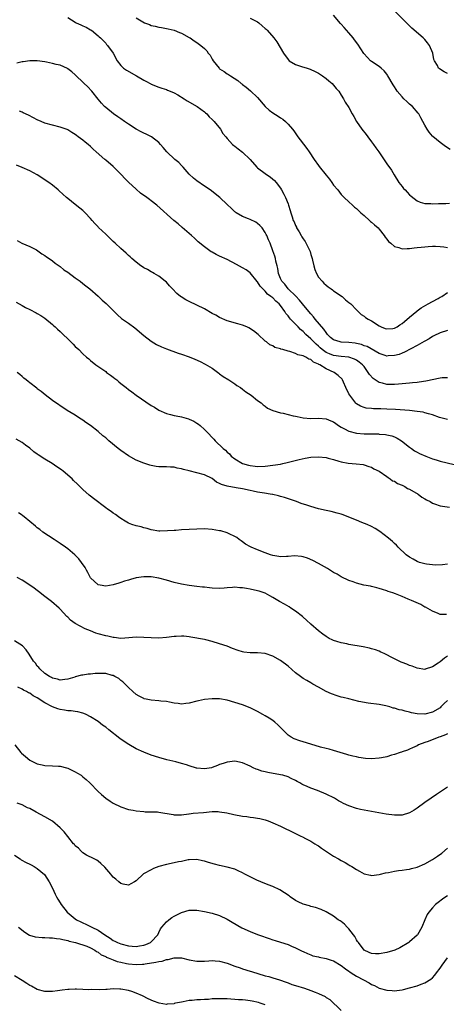
# Model space of a CAD drawing. Units: inches. Extents: x 2619000 to 2622000, y 1536000 to 1539000.
# Drawn here: x 2619828 to 2619941, y 1537715 to 1537974 of the extents above; entities that cross this region are included whole.
import ezdxf

# ---------------------------------------------------------------- set-up
doc = ezdxf.new("R2010")
doc.units = ezdxf.units.IN
doc.header["$MEASUREMENT"] = 0
doc.layers.add('LD26191536_10ft', color=133, linetype='Continuous')

msp = doc.modelspace()

# ---------------------------------------------------------------- linework, layer by layer
at = {"layer": 'LD26191536_10ft'}
for points, elevation in [([(2619941, 1537959.61), (2619940.09, 1537960.09), (2619938.84, 1537960.84), (2619938.63, 1537961), (2619938.3, 1537961.7), (2619937.51, 1537963), (2619937.35, 1537963.35), (2619937.1, 1537965), (2619936.26, 1537967), (2619935.73, 1537967.73), (2619935, 1537968.61), (2619934.6, 1537969), (2619931.58, 1537971.58), (2619931, 1537972.21), (2619930.22, 1537973), (2619927, 1537976.13)], 8860), ([(2619841, 1537974.35), (2619843, 1537973.12), (2619843.24, 1537973), (2619844.48, 1537972.48), (2619845, 1537972.18), (2619845.83, 1537971.83), (2619847, 1537971.16), (2619847.24, 1537971), (2619849, 1537969.56), (2619849.27, 1537969.27), (2619849.63, 1537969), (2619851, 1537967.59), (2619851.26, 1537967.26), (2619851.52, 1537967), (2619852.99, 1537964.99), (2619854.01, 1537963), (2619855, 1537961.75), (2619855.71, 1537961), (2619856.49, 1537960.49), (2619859.09, 1537959), (2619861, 1537957.85), (2619861.6, 1537957.6), (2619862.89, 1537956.89), (2619863, 1537956.81), (2619865, 1537956.03), (2619865.76, 1537955.76), (2619867, 1537955.43), (2619867.29, 1537955.29), (2619867.95, 1537955), (2619869, 1537954.58), (2619869.98, 1537954.02), (2619871.67, 1537953), (2619872.49, 1537952.49), (2619875.12, 1537951), (2619877, 1537949.57), (2619877.31, 1537949.31), (2619877.64, 1537949), (2619878.28, 1537948.28), (2619879, 1537947.57), (2619879.26, 1537947.26), (2619879.52, 1537947), (2619881.19, 1537945), (2619881.87, 1537943.87), (2619882.62, 1537943), (2619883, 1537942.53), (2619884.4, 1537941), (2619884.73, 1537940.73), (2619885, 1537940.55), (2619885.83, 1537939.83), (2619887, 1537938.98), (2619889, 1537937.04), (2619890.8, 1537935), (2619891, 1537934.82), (2619893, 1537933.32), (2619894.39, 1537932.39), (2619895.47, 1537931.47), (2619895.88, 1537931), (2619897, 1537929.47), (2619897.3, 1537929), (2619897.89, 1537927.89), (2619898.33, 1537927), (2619899, 1537925.31), (2619899.12, 1537925), (2619899.57, 1537923.57), (2619899.73, 1537923), (2619900.05, 1537921.95), (2619900.39, 1537921), (2619900.6, 1537920.6), (2619901, 1537919.61), (2619901.19, 1537919.19), (2619901.26, 1537919), (2619901.94, 1537917.94), (2619902.42, 1537917), (2619902.66, 1537916.66), (2619903, 1537916.1), (2619903.47, 1537915.47), (2619904.36, 1537913.64), (2619904.71, 1537913), (2619904.78, 1537912.78), (2619905, 1537912.01), (2619905.33, 1537911), (2619905.43, 1537910.57), (2619905.76, 1537909), (2619906.03, 1537908.03), (2619906.45, 1537907), (2619907, 1537906.06), (2619907.94, 1537905), (2619908.45, 1537904.45), (2619909, 1537903.95), (2619909.55, 1537903.55), (2619910.35, 1537903), (2619910.7, 1537902.7), (2619911, 1537902.49), (2619913.22, 1537901), (2619914.13, 1537900.13), (2619915, 1537899.43), (2619915.49, 1537899), (2619917, 1537897.46), (2619918.26, 1537896.26), (2619919, 1537895.79), (2619919.41, 1537895.41), (2619920.05, 1537895), (2619921, 1537894.54), (2619923, 1537893.25), (2619923.47, 1537893), (2619924.57, 1537892.57), (2619925, 1537892.42), (2619926.55, 1537892.55), (2619927, 1537892.61), (2619927.71, 1537893), (2619928.46, 1537893.54), (2619929, 1537893.82), (2619929.63, 1537894.37), (2619931, 1537895.52), (2619932.86, 1537897.14), (2619933, 1537897.22), (2619934.03, 1537897.97), (2619935.3, 1537898.7), (2619935.88, 1537899), (2619937, 1537899.66), (2619938.47, 1537900.47), (2619939, 1537900.75), (2619939.51, 1537901), (2619941, 1537901.98)], 8820), ([(2619859, 1537974.28), (2619860.76, 1537973.24), (2619861.23, 1537973), (2619862.5, 1537972.5), (2619863, 1537972.26), (2619864.06, 1537972.06), (2619865, 1537971.8), (2619865.73, 1537971.73), (2619867, 1537971.49), (2619867.43, 1537971.43), (2619869.04, 1537971.04), (2619870.46, 1537970.46), (2619871, 1537970.21), (2619873, 1537969.14), (2619873.23, 1537969), (2619874.27, 1537968.27), (2619875, 1537967.79), (2619876.08, 1537967), (2619877, 1537966.19), (2619877.59, 1537965.59), (2619878.01, 1537965), (2619878.46, 1537964.46), (2619879, 1537963.42), (2619879.27, 1537963), (2619880.85, 1537961), (2619881, 1537960.87), (2619882.17, 1537960.17), (2619883, 1537959.58), (2619883.37, 1537959.37), (2619883.89, 1537959), (2619885.8, 1537957.8), (2619886.69, 1537957), (2619886.88, 1537956.88), (2619887, 1537956.76), (2619888.02, 1537956.02), (2619889.1, 1537955.1), (2619891, 1537953.33), (2619892.95, 1537951), (2619894.03, 1537950.03), (2619895, 1537949.29), (2619896.39, 1537948.39), (2619897, 1537947.96), (2619897.59, 1537947.59), (2619898.32, 1537947), (2619899, 1537946.32), (2619900.18, 1537945), (2619900.54, 1537944.54), (2619901.62, 1537943), (2619902.22, 1537942.22), (2619903.93, 1537939.93), (2619904.52, 1537939), (2619905.86, 1537937), (2619907, 1537935.45), (2619907.21, 1537935.21), (2619909, 1537932.93), (2619909.88, 1537931.88), (2619910.52, 1537931), (2619911, 1537930.29), (2619912.08, 1537929), (2619913, 1537927.82), (2619913.76, 1537927), (2619915, 1537925.88), (2619915.93, 1537925), (2619916.5, 1537924.5), (2619917, 1537924.11), (2619917.56, 1537923.56), (2619918.15, 1537923), (2619919, 1537922.25), (2619920.47, 1537921), (2619920.74, 1537920.74), (2619921, 1537920.55), (2619921.79, 1537919.79), (2619922.71, 1537919), (2619923, 1537918.67), (2619924.33, 1537917), (2619924.57, 1537916.57), (2619925, 1537916.06), (2619925.44, 1537915.44), (2619926.03, 1537915), (2619927, 1537914.14), (2619928.13, 1537913.87), (2619929, 1537913.53), (2619930.38, 1537913.62), (2619931, 1537913.59), (2619932.23, 1537913.77), (2619933, 1537913.83), (2619934.03, 1537913.97), (2619935, 1537914.04), (2619935.88, 1537914.12), (2619937, 1537914.19), (2619937.82, 1537914.18), (2619939, 1537914.13), (2619939.99, 1537914.01), (2619941, 1537913.82)], 8830), ([(2619889, 1537974.21), (2619891, 1537973.21), (2619891.28, 1537973), (2619892.21, 1537972.21), (2619893, 1537971.52), (2619893.26, 1537971.26), (2619893.5, 1537971), (2619895.24, 1537969), (2619896.01, 1537968.01), (2619897.8, 1537965), (2619899, 1537963.3), (2619899.32, 1537963), (2619901, 1537962), (2619902.53, 1537961.47), (2619904, 1537961), (2619904.78, 1537960.78), (2619906.17, 1537960.17), (2619907, 1537959.73), (2619908.1, 1537959), (2619909, 1537958.32), (2619909.71, 1537957.71), (2619910.6, 1537957), (2619911, 1537956.56), (2619911.7, 1537955.7), (2619912.34, 1537955), (2619913, 1537953.96), (2619913.56, 1537953), (2619914.06, 1537952.06), (2619915, 1537950.65), (2619915.92, 1537949), (2619916.3, 1537948.29), (2619917.01, 1537947), (2619918.38, 1537945), (2619919.57, 1537943.56), (2619919.98, 1537943), (2619921, 1537941.7), (2619921.5, 1537941), (2619922.11, 1537940.11), (2619922.89, 1537939), (2619925, 1537935.9), (2619926.22, 1537934.22), (2619926.95, 1537933), (2619928.2, 1537931), (2619929, 1537929.93), (2619929.42, 1537929.42), (2619929.8, 1537929), (2619930.39, 1537928.39), (2619931, 1537927.7), (2619931.38, 1537927.38), (2619933, 1537926.12), (2619933.77, 1537925.77), (2619935, 1537925.47), (2619936.57, 1537925.43), (2619937, 1537925.37), (2619938.59, 1537925.41), (2619939, 1537925.4), (2619940.57, 1537925.43), (2619941.48, 1537925.48)], 8840), ([(2619941.66, 1537939.66), (2619940.46, 1537940.46), (2619939, 1537941.5), (2619937.09, 1537943.09), (2619937, 1537943.17), (2619936.17, 1537944.17), (2619935.6, 1537945), (2619935, 1537946.01), (2619933.98, 1537947.98), (2619933.42, 1537949), (2619933.24, 1537949.24), (2619931.74, 1537951), (2619931, 1537951.58), (2619930.24, 1537952.24), (2619929.51, 1537953), (2619929, 1537953.48), (2619927.75, 1537955), (2619927.42, 1537955.42), (2619927, 1537956.15), (2619926.64, 1537956.64), (2619925.29, 1537959), (2619925.2, 1537959.2), (2619925, 1537959.5), (2619924.31, 1537960.31), (2619923.55, 1537961), (2619923, 1537961.47), (2619921, 1537962.76), (2619920.73, 1537963), (2619919.87, 1537963.87), (2619918.93, 1537964.93), (2619918.16, 1537966.16), (2619917.36, 1537967.37), (2619916.5, 1537968.5), (2619916.14, 1537969), (2619915, 1537970.35), (2619913.74, 1537971.74), (2619913, 1537972.62), (2619912.8, 1537972.8), (2619911, 1537974.96)], 8850), ([(2619941, 1537892.01), (2619939, 1537891.45), (2619937.38, 1537890.62), (2619937, 1537890.46), (2619936.15, 1537889.85), (2619935, 1537889.25), (2619934.86, 1537889.14), (2619933, 1537888.05), (2619929.69, 1537886.31), (2619929, 1537886.05), (2619928.25, 1537885.75), (2619927, 1537885.41), (2619925.33, 1537885.33), (2619925, 1537885.3), (2619924.58, 1537885.42), (2619923, 1537885.97), (2619919.79, 1537887.79), (2619919, 1537888.03), (2619918.31, 1537888.31), (2619917, 1537888.6), (2619916.66, 1537888.66), (2619915, 1537888.84), (2619912.95, 1537888.95), (2619912.71, 1537889), (2619911, 1537889.56), (2619910.21, 1537890.21), (2619909.39, 1537891), (2619909.22, 1537891.22), (2619909, 1537891.46), (2619908.38, 1537892.38), (2619906.15, 1537895), (2619905.66, 1537895.66), (2619905, 1537896.37), (2619904.45, 1537897), (2619902.81, 1537899), (2619902.03, 1537900.03), (2619901.03, 1537901.03), (2619899, 1537903), (2619898.19, 1537904.19), (2619897.36, 1537905), (2619897, 1537905.74), (2619896.5, 1537907), (2619896.32, 1537908.32), (2619896.11, 1537909), (2619895.76, 1537910.24), (2619895.67, 1537911), (2619895.55, 1537911.55), (2619895, 1537912.94), (2619894.26, 1537915), (2619893.86, 1537915.86), (2619893.42, 1537917), (2619893.27, 1537917.27), (2619893, 1537917.83), (2619892.17, 1537919), (2619891.61, 1537919.61), (2619891, 1537920.21), (2619890.49, 1537920.49), (2619889, 1537921.22), (2619888.62, 1537921.38), (2619887, 1537922.01), (2619885.35, 1537923), (2619885.14, 1537923.14), (2619885, 1537923.25), (2619884.09, 1537924.09), (2619883, 1537925.19), (2619881.05, 1537927.05), (2619878.46, 1537929), (2619877, 1537929.98), (2619875, 1537931.39), (2619874.13, 1537932.13), (2619873, 1537933.15), (2619871.36, 1537935), (2619871.21, 1537935.21), (2619871, 1537935.4), (2619870.22, 1537936.22), (2619869.24, 1537937), (2619867.08, 1537939), (2619866.15, 1537940.15), (2619865.44, 1537941), (2619865, 1537941.47), (2619863.05, 1537943), (2619861.69, 1537943.69), (2619861, 1537943.95), (2619860.33, 1537944.33), (2619859, 1537945.01), (2619857, 1537946.27), (2619855.92, 1537947), (2619855, 1537947.71), (2619854.24, 1537948.24), (2619853.06, 1537949), (2619851, 1537950.68), (2619850.65, 1537951), (2619849.87, 1537951.87), (2619849, 1537952.89), (2619847.32, 1537955), (2619846.21, 1537956.21), (2619845.35, 1537957), (2619845, 1537957.39), (2619843.26, 1537959), (2619843, 1537959.27), (2619842.05, 1537960.05), (2619841, 1537960.89), (2619840.93, 1537960.93), (2619839, 1537961.79), (2619837.97, 1537962.03), (2619837, 1537962.3), (2619835.43, 1537962.58), (2619835, 1537962.67), (2619833, 1537962.94), (2619831, 1537962.97), (2619829.27, 1537962.73), (2619829, 1537962.72), (2619827.61, 1537962.39)], 8810), ([(2619941, 1537879.61), (2619939.54, 1537879.54), (2619939, 1537879.48), (2619935.3, 1537878.7), (2619934.64, 1537878.64), (2619933, 1537878.38), (2619931.79, 1537878.21), (2619931, 1537878.16), (2619929.96, 1537878.04), (2619929, 1537877.99), (2619928.11, 1537877.89), (2619927, 1537877.84), (2619925.85, 1537877.85), (2619925, 1537877.84), (2619923.87, 1537878.13), (2619923, 1537878.31), (2619921.95, 1537879), (2619921.4, 1537879.4), (2619920.43, 1537880.43), (2619920.08, 1537881), (2619919, 1537882.51), (2619918.6, 1537883), (2619917.72, 1537883.72), (2619917, 1537884.21), (2619916.49, 1537884.49), (2619914.99, 1537884.99), (2619913, 1537885.18), (2619911, 1537885.45), (2619909.87, 1537885.87), (2619909, 1537886.26), (2619907.95, 1537887), (2619907.44, 1537887.44), (2619907, 1537887.86), (2619906.39, 1537888.39), (2619905.76, 1537889), (2619905, 1537889.83), (2619903.71, 1537891), (2619903, 1537891.72), (2619902.31, 1537892.31), (2619901.63, 1537893), (2619901.31, 1537893.31), (2619899.67, 1537895), (2619899.35, 1537895.35), (2619899, 1537895.85), (2619898.46, 1537896.46), (2619898.14, 1537897), (2619897, 1537898.57), (2619896.63, 1537899), (2619895.75, 1537899.75), (2619895, 1537900.6), (2619894.75, 1537900.75), (2619894.51, 1537901), (2619893.62, 1537901.62), (2619893, 1537902.41), (2619892.33, 1537903), (2619891.65, 1537903.65), (2619891, 1537904.81), (2619890.9, 1537904.9), (2619889, 1537907.2), (2619887.94, 1537907.94), (2619887, 1537908.55), (2619885.42, 1537909.42), (2619883, 1537910.66), (2619881, 1537911.62), (2619880.04, 1537912.04), (2619879, 1537912.65), (2619878.76, 1537912.76), (2619878.41, 1537913), (2619877, 1537914.02), (2619875.38, 1537915.38), (2619874.34, 1537916.34), (2619873.61, 1537917), (2619871.13, 1537919.13), (2619870.08, 1537920.08), (2619868.95, 1537921), (2619864.48, 1537925), (2619863, 1537926.16), (2619862.5, 1537926.5), (2619861.87, 1537927), (2619860.18, 1537928.18), (2619859, 1537929.17), (2619857, 1537931.04), (2619856.02, 1537932.02), (2619855.13, 1537933), (2619853, 1537935.16), (2619851, 1537936.84), (2619850.79, 1537937), (2619848.54, 1537939), (2619847.74, 1537939.74), (2619847, 1537940.46), (2619846.38, 1537941), (2619845.59, 1537941.59), (2619845, 1537942.08), (2619843.8, 1537943), (2619843.32, 1537943.32), (2619843, 1537943.59), (2619842.13, 1537944.13), (2619841, 1537944.82), (2619840.88, 1537944.88), (2619839, 1537945.53), (2619837, 1537946.01), (2619835, 1537946.6), (2619833.99, 1537947), (2619833, 1537947.43), (2619831.96, 1537947.96), (2619830.65, 1537948.65), (2619829.28, 1537949.28), (2619829, 1537949.43), (2619828.28, 1537949.72)], 8800), ([(2619941, 1537868.61), (2619938.88, 1537869.12), (2619937, 1537869.82), (2619935.94, 1537870.06), (2619935, 1537870.4), (2619934.55, 1537870.55), (2619933, 1537870.74), (2619930.96, 1537870.96), (2619927.24, 1537871.24), (2619925, 1537871.36), (2619923.41, 1537871.41), (2619923, 1537871.44), (2619921.45, 1537871.45), (2619921, 1537871.51), (2619919.59, 1537871.59), (2619919, 1537871.74), (2619918.07, 1537872.07), (2619917, 1537872.74), (2619916.87, 1537872.87), (2619915.22, 1537875), (2619915, 1537875.39), (2619914.23, 1537877), (2619913.61, 1537878.39), (2619913.36, 1537879), (2619913.22, 1537879.22), (2619912.21, 1537880.21), (2619911.14, 1537881), (2619909, 1537881.97), (2619907.34, 1537883), (2619907.11, 1537883.11), (2619907, 1537883.19), (2619905.69, 1537883.69), (2619905, 1537884.36), (2619904.46, 1537884.46), (2619903.72, 1537885), (2619903, 1537885.35), (2619901.59, 1537885.59), (2619901, 1537885.93), (2619899.51, 1537886.49), (2619899, 1537886.55), (2619897.59, 1537887), (2619897.12, 1537887.12), (2619897, 1537887.23), (2619895.55, 1537887.55), (2619895, 1537887.97), (2619894.24, 1537888.24), (2619893.31, 1537889), (2619893, 1537889.21), (2619891.14, 1537891), (2619889.94, 1537891.94), (2619888.72, 1537892.72), (2619888.12, 1537893), (2619887, 1537893.45), (2619885.78, 1537893.78), (2619883, 1537894.59), (2619881, 1537895.43), (2619880.02, 1537896.02), (2619879, 1537896.52), (2619877, 1537897.73), (2619875, 1537898.73), (2619873, 1537899.62), (2619872.07, 1537900.07), (2619870.84, 1537900.84), (2619870.66, 1537901), (2619869.72, 1537901.73), (2619868.56, 1537903), (2619867.8, 1537903.8), (2619867, 1537904.72), (2619866.69, 1537905), (2619865, 1537906.3), (2619863.77, 1537907), (2619863.29, 1537907.29), (2619863, 1537907.44), (2619862.04, 1537908.04), (2619861, 1537908.55), (2619860.73, 1537908.73), (2619860.29, 1537909), (2619859, 1537910.03), (2619857.85, 1537911), (2619857.42, 1537911.42), (2619857, 1537911.75), (2619856.37, 1537912.37), (2619855, 1537913.57), (2619853.52, 1537915), (2619853, 1537915.47), (2619851, 1537917.35), (2619849.15, 1537919.15), (2619849, 1537919.31), (2619848.15, 1537920.15), (2619847.46, 1537921), (2619847, 1537921.52), (2619845.59, 1537923), (2619845, 1537923.57), (2619844.18, 1537924.18), (2619843, 1537925.16), (2619841, 1537926.72), (2619840.66, 1537927), (2619838.77, 1537928.77), (2619838.52, 1537929), (2619837, 1537930.23), (2619836, 1537931), (2619833, 1537933.01), (2619831, 1537934), (2619829, 1537934.87), (2619827.53, 1537935.53)], 8790), ([(2619827.73, 1537915.73), (2619828.95, 1537915), (2619831, 1537914.14), (2619832.77, 1537913.23), (2619833.15, 1537913), (2619834.21, 1537912.21), (2619835, 1537911.76), (2619835.43, 1537911.43), (2619836.17, 1537911), (2619837, 1537910.38), (2619837.74, 1537909.74), (2619839, 1537908.88), (2619840.01, 1537908.01), (2619841, 1537907.38), (2619843, 1537905.89), (2619844.27, 1537905), (2619845, 1537904.41), (2619845.81, 1537903.81), (2619846.87, 1537903), (2619849, 1537901.09), (2619850.04, 1537900.04), (2619851.11, 1537899.11), (2619853.23, 1537897), (2619854.13, 1537896.13), (2619855.17, 1537895.17), (2619855.39, 1537895), (2619857, 1537893.92), (2619858.69, 1537892.69), (2619861, 1537890.74), (2619863, 1537889.23), (2619864.38, 1537888.38), (2619865.72, 1537887.72), (2619867, 1537887.16), (2619870.09, 1537886.09), (2619871, 1537885.81), (2619873, 1537885.08), (2619874.47, 1537884.47), (2619875.87, 1537883.87), (2619877.17, 1537883.17), (2619879, 1537882.07), (2619880.79, 1537880.79), (2619881, 1537880.66), (2619881.93, 1537879.93), (2619883.41, 1537879), (2619885, 1537877.96), (2619885.56, 1537877.56), (2619886.52, 1537877), (2619887, 1537876.63), (2619887.87, 1537875.87), (2619889.25, 1537875), (2619891, 1537873.6), (2619891.96, 1537873), (2619892.47, 1537872.47), (2619893, 1537872.15), (2619893.63, 1537871.63), (2619894.99, 1537870.99), (2619897, 1537870.36), (2619897.75, 1537870.25), (2619900.39, 1537869.61), (2619901, 1537869.48), (2619901.42, 1537869.42), (2619903, 1537869.01), (2619905, 1537868.89), (2619907, 1537868.95), (2619909, 1537868.81), (2619910.27, 1537868.27), (2619911, 1537868), (2619911.54, 1537867.54), (2619912.28, 1537867), (2619913, 1537866.57), (2619913.82, 1537866.18), (2619915, 1537865.53), (2619917, 1537865.02), (2619919, 1537864.85), (2619922.8, 1537864.8), (2619923, 1537864.76), (2619924.67, 1537864.67), (2619925, 1537864.57), (2619926.32, 1537864.32), (2619927, 1537864.01), (2619927.71, 1537863.71), (2619928.88, 1537863), (2619931, 1537861.31), (2619931.45, 1537861), (2619932.32, 1537860.32), (2619933, 1537859.98), (2619933.62, 1537859.62), (2619935.26, 1537859), (2619937, 1537858.3), (2619938.02, 1537857.98), (2619939, 1537857.64), (2619942.73, 1537856.73)], 8780), ([(2619827.44, 1537899.44), (2619829, 1537898.56), (2619829.9, 1537898.1), (2619831, 1537897.58), (2619832.71, 1537896.71), (2619833, 1537896.53), (2619833.94, 1537895.94), (2619835, 1537895.24), (2619837, 1537893.63), (2619837.31, 1537893.31), (2619837.67, 1537893), (2619838.36, 1537892.36), (2619839, 1537891.77), (2619839.37, 1537891.38), (2619839.81, 1537891), (2619841, 1537889.81), (2619842.44, 1537888.44), (2619843, 1537887.85), (2619843.9, 1537887), (2619845, 1537885.92), (2619845.99, 1537885), (2619846.53, 1537884.53), (2619847, 1537884.1), (2619848.38, 1537883), (2619851, 1537881.21), (2619851.25, 1537881), (2619852.23, 1537880.23), (2619853, 1537879.75), (2619853.4, 1537879.4), (2619853.9, 1537879), (2619854.49, 1537878.49), (2619855, 1537878.11), (2619856.42, 1537877), (2619857, 1537876.52), (2619857.89, 1537875.89), (2619859, 1537875.05), (2619863, 1537872.3), (2619863.81, 1537871.81), (2619865, 1537871.05), (2619867, 1537870.19), (2619868.07, 1537869.93), (2619869, 1537869.67), (2619869.55, 1537869.55), (2619871, 1537869.28), (2619872.79, 1537868.79), (2619873, 1537868.72), (2619874.17, 1537868.17), (2619875, 1537867.68), (2619875.41, 1537867.41), (2619875.89, 1537867), (2619877, 1537865.98), (2619877.95, 1537865), (2619879, 1537863.85), (2619879.43, 1537863.43), (2619879.83, 1537863), (2619881.93, 1537861), (2619882.54, 1537860.54), (2619883, 1537860.02), (2619883.57, 1537859.57), (2619884.07, 1537859), (2619885, 1537858.24), (2619886.99, 1537856.99), (2619888.57, 1537856.57), (2619889, 1537856.48), (2619890.32, 1537856.32), (2619891, 1537856.24), (2619893, 1537856.34), (2619895, 1537856.6), (2619897, 1537856.89), (2619897.59, 1537857), (2619898.74, 1537857.26), (2619901.9, 1537858.1), (2619903.55, 1537858.45), (2619905, 1537858.69), (2619907, 1537858.81), (2619909, 1537858.59), (2619909.58, 1537858.42), (2619911, 1537858.08), (2619912.33, 1537857.67), (2619913, 1537857.51), (2619914.85, 1537857.15), (2619916.96, 1537856.96), (2619918.74, 1537856.74), (2619919, 1537856.69), (2619920.26, 1537856.26), (2619921, 1537856.07), (2619921.62, 1537855.62), (2619923, 1537855.01), (2619925, 1537853.6), (2619925.32, 1537853.32), (2619925.9, 1537853), (2619926.5, 1537852.5), (2619927, 1537852.34), (2619927.81, 1537851.81), (2619929, 1537851.36), (2619929.24, 1537851.24), (2619929.75, 1537851), (2619930.48, 1537850.48), (2619931, 1537850.24), (2619933.22, 1537849), (2619934.19, 1537848.19), (2619935, 1537847.73), (2619935.45, 1537847.45), (2619936.37, 1537847), (2619937, 1537846.63), (2619937.56, 1537846.44), (2619939, 1537845.9), (2619941.5, 1537845.5)], 8770), ([(2619941, 1537830.56), (2619939.63, 1537830.37), (2619937.68, 1537830.32), (2619937, 1537830.38), (2619935.45, 1537830.55), (2619935, 1537830.63), (2619933.61, 1537831), (2619933, 1537831.22), (2619931.89, 1537831.89), (2619931, 1537832.37), (2619930.11, 1537833), (2619928.01, 1537835), (2619927.52, 1537835.52), (2619927, 1537835.98), (2619926.48, 1537836.48), (2619925.41, 1537837.41), (2619923.17, 1537839.17), (2619921.95, 1537839.95), (2619921, 1537840.46), (2619919.79, 1537841), (2619918.46, 1537841.54), (2619917, 1537842.1), (2619915, 1537842.94), (2619913.5, 1537843.5), (2619913, 1537843.67), (2619911.97, 1537843.97), (2619910.37, 1537844.37), (2619909, 1537844.62), (2619907, 1537845.09), (2619905, 1537845.7), (2619903.92, 1537846.08), (2619902.49, 1537846.49), (2619901.24, 1537847), (2619898.07, 1537848.07), (2619897, 1537848.37), (2619896.53, 1537848.53), (2619895, 1537848.86), (2619894.89, 1537848.89), (2619894.29, 1537849), (2619892.81, 1537849.19), (2619891, 1537849.51), (2619889.79, 1537849.79), (2619889, 1537849.95), (2619887, 1537850.39), (2619885.36, 1537850.64), (2619883, 1537851.03), (2619881.48, 1537851.48), (2619881, 1537851.77), (2619880.16, 1537852.16), (2619879, 1537853.05), (2619877, 1537854.04), (2619875, 1537854.61), (2619873, 1537855.11), (2619871.47, 1537855.47), (2619871, 1537855.64), (2619869.81, 1537855.81), (2619869, 1537856.04), (2619868.04, 1537856.04), (2619867, 1537856.13), (2619866.12, 1537856.12), (2619865, 1537856.18), (2619864.25, 1537856.25), (2619863, 1537856.5), (2619862.6, 1537856.6), (2619861, 1537857.13), (2619859, 1537857.94), (2619857, 1537859.03), (2619855, 1537860.43), (2619854.28, 1537861), (2619851.84, 1537863), (2619851, 1537863.75), (2619850.29, 1537864.29), (2619849, 1537865.44), (2619847, 1537867.03), (2619845.81, 1537867.81), (2619845, 1537868.45), (2619844.09, 1537869), (2619843, 1537869.72), (2619840.89, 1537871), (2619839.73, 1537871.73), (2619839, 1537872.23), (2619838.56, 1537872.56), (2619837.89, 1537873), (2619837, 1537873.63), (2619835.08, 1537875.08), (2619833.98, 1537875.98), (2619833, 1537876.69), (2619832.84, 1537876.84), (2619831, 1537878.26), (2619830.61, 1537878.61), (2619830.1, 1537879), (2619829.5, 1537879.5), (2619829, 1537879.88), (2619828.43, 1537880.43), (2619827.73, 1537881)], 8760), ([(2619940.69, 1537817.31), (2619939, 1537817.32), (2619938.47, 1537817.53), (2619937, 1537818.15), (2619935.19, 1537819.19), (2619935, 1537819.27), (2619933.91, 1537819.91), (2619931.51, 1537821), (2619930.63, 1537821.37), (2619929, 1537822.02), (2619927.25, 1537822.75), (2619926.54, 1537823), (2619925.36, 1537823.36), (2619925, 1537823.55), (2619923.88, 1537823.87), (2619923, 1537824.17), (2619922.36, 1537824.36), (2619921, 1537824.64), (2619920.73, 1537824.73), (2619918.95, 1537825.06), (2619917, 1537825.57), (2619916.14, 1537825.86), (2619915, 1537826.28), (2619913, 1537827.25), (2619911.9, 1537827.9), (2619911, 1537828.39), (2619909.37, 1537829.37), (2619907, 1537830.74), (2619905.53, 1537831.53), (2619904.13, 1537832.13), (2619903, 1537832.44), (2619902.55, 1537832.55), (2619900.7, 1537832.7), (2619899, 1537832.59), (2619898.6, 1537832.6), (2619897, 1537832.51), (2619896.58, 1537832.58), (2619895, 1537832.79), (2619894.34, 1537833), (2619893, 1537833.52), (2619891, 1537834.35), (2619889.27, 1537835), (2619889.09, 1537835.09), (2619887.84, 1537835.84), (2619887, 1537836.39), (2619886.66, 1537836.66), (2619886.11, 1537837), (2619885.52, 1537837.52), (2619885, 1537837.82), (2619883.46, 1537838.54), (2619883, 1537838.79), (2619881.28, 1537839.28), (2619881, 1537839.34), (2619879, 1537839.66), (2619877, 1537839.8), (2619875, 1537839.76), (2619873, 1537839.64), (2619871, 1537839.54), (2619869.44, 1537839.44), (2619869, 1537839.44), (2619867.29, 1537839.29), (2619865.26, 1537839.26), (2619865, 1537839.27), (2619863, 1537839.58), (2619861.89, 1537839.89), (2619861, 1537840.12), (2619860.33, 1537840.33), (2619859, 1537840.66), (2619857.89, 1537841), (2619857, 1537841.37), (2619856.1, 1537841.9), (2619855, 1537842.58), (2619854.39, 1537843), (2619853.61, 1537843.61), (2619853, 1537843.96), (2619852.42, 1537844.42), (2619851.51, 1537845), (2619851, 1537845.35), (2619847.79, 1537847.79), (2619847, 1537848.43), (2619846.68, 1537848.68), (2619845, 1537850.17), (2619844.21, 1537851), (2619843.58, 1537851.58), (2619842.57, 1537852.57), (2619842.18, 1537853), (2619839.79, 1537855), (2619839.33, 1537855.33), (2619838.14, 1537856.14), (2619836.92, 1537857), (2619835, 1537858.13), (2619833.27, 1537859.27), (2619833, 1537859.48), (2619832.08, 1537860.08), (2619831, 1537861.06), (2619829.87, 1537861.87), (2619829, 1537862.53), (2619827.42, 1537863.42)], 8750), ([(2619941, 1537806.31), (2619940.16, 1537805.84), (2619939, 1537804.87), (2619938.53, 1537804.53), (2619937, 1537803.49), (2619935.1, 1537802.9), (2619935, 1537802.85), (2619933, 1537803.2), (2619931.71, 1537803.71), (2619931, 1537803.91), (2619930.25, 1537804.25), (2619929, 1537804.68), (2619928.79, 1537804.79), (2619928.28, 1537805), (2619927, 1537805.61), (2619926.1, 1537806.1), (2619925, 1537806.66), (2619924.27, 1537807), (2619923.43, 1537807.43), (2619923, 1537807.62), (2619921.98, 1537807.98), (2619921, 1537808.27), (2619920.41, 1537808.41), (2619918.76, 1537808.76), (2619915, 1537809.45), (2619914.46, 1537809.54), (2619913, 1537809.83), (2619911.84, 1537810.16), (2619911, 1537810.42), (2619910.61, 1537810.61), (2619909.85, 1537811), (2619909, 1537811.52), (2619908.15, 1537812.15), (2619907.04, 1537813), (2619905, 1537814.75), (2619903.85, 1537815.85), (2619903, 1537816.57), (2619902.78, 1537816.78), (2619901, 1537818.2), (2619899.75, 1537819), (2619899.31, 1537819.31), (2619898.04, 1537820.04), (2619896.74, 1537820.74), (2619896.29, 1537821), (2619895, 1537821.81), (2619894.25, 1537822.25), (2619893, 1537822.92), (2619891.43, 1537823.43), (2619891, 1537823.55), (2619889, 1537823.97), (2619888.1, 1537824.1), (2619887, 1537824.34), (2619886.34, 1537824.34), (2619885, 1537824.45), (2619884.38, 1537824.38), (2619883, 1537824.29), (2619882.23, 1537824.23), (2619881, 1537824.17), (2619879, 1537824.24), (2619878.32, 1537824.32), (2619877, 1537824.45), (2619876.52, 1537824.52), (2619875, 1537824.68), (2619873, 1537824.94), (2619871, 1537825.25), (2619869, 1537825.72), (2619867, 1537826.32), (2619865, 1537826.87), (2619863, 1537827.2), (2619861, 1537827.22), (2619859, 1537826.91), (2619857.53, 1537826.47), (2619857, 1537826.34), (2619855.97, 1537826.03), (2619855, 1537825.71), (2619854.43, 1537825.57), (2619853, 1537825.08), (2619851, 1537824.73), (2619849.58, 1537825), (2619849, 1537825.14), (2619847, 1537826.98), (2619846.34, 1537828.34), (2619845.93, 1537829), (2619845.63, 1537829.63), (2619844.68, 1537831), (2619843.91, 1537831.91), (2619842.87, 1537833), (2619841, 1537834.58), (2619840.43, 1537835), (2619839, 1537836), (2619837.45, 1537837), (2619834.45, 1537839), (2619833.63, 1537839.63), (2619833, 1537840.14), (2619832.51, 1537840.51), (2619831, 1537841.8), (2619829.53, 1537843), (2619829.23, 1537843.23), (2619829, 1537843.43), (2619828.05, 1537844.05)], 8740), ([(2619941, 1537794.64), (2619940.13, 1537793.87), (2619939.25, 1537793), (2619939, 1537792.78), (2619937, 1537791.64), (2619935, 1537791.12), (2619933, 1537791.15), (2619931.46, 1537791.46), (2619931, 1537791.59), (2619929.83, 1537791.83), (2619929, 1537792.14), (2619928.22, 1537792.22), (2619927, 1537792.68), (2619926.7, 1537792.7), (2619925.77, 1537793), (2619924.72, 1537793.28), (2619923, 1537793.58), (2619920.07, 1537793.93), (2619917.59, 1537794.41), (2619915, 1537795.08), (2619913.49, 1537795.49), (2619913, 1537795.58), (2619911.91, 1537795.91), (2619910.41, 1537796.42), (2619909.07, 1537797.07), (2619907, 1537798.15), (2619905.52, 1537799), (2619905, 1537799.28), (2619903.93, 1537799.93), (2619903, 1537800.45), (2619902.27, 1537801), (2619901, 1537801.92), (2619899, 1537803.72), (2619897, 1537805.23), (2619895, 1537806.32), (2619893, 1537807.03), (2619891, 1537807.25), (2619889.23, 1537807.23), (2619889, 1537807.24), (2619887.39, 1537807.39), (2619887, 1537807.48), (2619885.83, 1537807.83), (2619884.39, 1537808.39), (2619882.94, 1537808.94), (2619881, 1537809.58), (2619879, 1537810.21), (2619877.4, 1537810.6), (2619877, 1537810.71), (2619873.37, 1537811.37), (2619873, 1537811.4), (2619871.56, 1537811.56), (2619871, 1537811.58), (2619869.55, 1537811.55), (2619869, 1537811.52), (2619867, 1537811.29), (2619865, 1537811.1), (2619863, 1537811.12), (2619861, 1537811.28), (2619859, 1537811.31), (2619857.13, 1537811.13), (2619855, 1537811.03), (2619853.25, 1537811.25), (2619853, 1537811.25), (2619851.57, 1537811.57), (2619851, 1537811.65), (2619849, 1537812.2), (2619848.4, 1537812.4), (2619846.97, 1537812.97), (2619845.57, 1537813.57), (2619843, 1537814.97), (2619841.78, 1537815.78), (2619841, 1537816.63), (2619840.81, 1537816.81), (2619839, 1537818.73), (2619838.72, 1537819), (2619836.73, 1537820.73), (2619835, 1537822.08), (2619833.34, 1537823.34), (2619833, 1537823.61), (2619832.2, 1537824.2), (2619831, 1537825.06), (2619829, 1537826.35), (2619827.7, 1537827)], 8730), ([(2619941, 1537785.89), (2619940.4, 1537785.6), (2619939, 1537785.1), (2619938.65, 1537785), (2619935.91, 1537783.91), (2619935, 1537783.6), (2619933.35, 1537783), (2619933, 1537782.79), (2619931.8, 1537782.2), (2619931, 1537781.9), (2619930.41, 1537781.59), (2619929, 1537781.18), (2619928.88, 1537781.12), (2619928.48, 1537781), (2619927, 1537780.45), (2619926.26, 1537780.26), (2619925, 1537779.83), (2619923.58, 1537779.58), (2619923, 1537779.46), (2619921, 1537779.32), (2619919.39, 1537779.39), (2619917.64, 1537779.64), (2619917, 1537779.81), (2619916.02, 1537780.02), (2619915, 1537780.33), (2619914.47, 1537780.47), (2619911, 1537781.48), (2619909.83, 1537781.83), (2619909, 1537782.03), (2619907.58, 1537782.42), (2619905, 1537783.18), (2619903, 1537783.79), (2619902.09, 1537784.09), (2619900.61, 1537784.61), (2619899.84, 1537785), (2619899, 1537785.55), (2619897, 1537787.58), (2619896.31, 1537788.31), (2619895.52, 1537789), (2619895, 1537789.42), (2619894.05, 1537790.05), (2619893, 1537790.67), (2619892.34, 1537791), (2619891, 1537791.76), (2619889, 1537792.72), (2619887, 1537793.51), (2619885, 1537794.19), (2619883, 1537794.77), (2619881, 1537795.1), (2619879, 1537795.14), (2619877, 1537794.94), (2619875.44, 1537794.56), (2619875, 1537794.47), (2619873, 1537793.95), (2619872.11, 1537793.89), (2619871, 1537793.75), (2619870.12, 1537793.88), (2619869, 1537794.01), (2619867.78, 1537794.22), (2619867, 1537794.37), (2619865.52, 1537794.48), (2619865, 1537794.55), (2619863, 1537794.73), (2619861.66, 1537795), (2619861.12, 1537795.12), (2619861, 1537795.17), (2619859.78, 1537795.78), (2619859, 1537796.28), (2619858.18, 1537797), (2619857, 1537798.1), (2619856.14, 1537799), (2619855.55, 1537799.55), (2619855, 1537799.95), (2619854.43, 1537800.43), (2619853.43, 1537801), (2619853, 1537801.22), (2619852.73, 1537801.27), (2619851, 1537801.76), (2619850.26, 1537801.74), (2619849, 1537801.8), (2619848.26, 1537801.74), (2619847, 1537801.61), (2619846.42, 1537801.58), (2619845, 1537801.34), (2619844.68, 1537801.32), (2619843, 1537800.9), (2619842.84, 1537800.84), (2619841, 1537800.3), (2619840.22, 1537800.22), (2619839, 1537800.04), (2619838.33, 1537800.33), (2619837, 1537800.56), (2619836.76, 1537800.76), (2619836.24, 1537801), (2619835, 1537801.82), (2619833.67, 1537803), (2619833.37, 1537803.37), (2619833, 1537803.75), (2619832.49, 1537804.49), (2619832.04, 1537805), (2619830.89, 1537806.89), (2619830.04, 1537808.04), (2619829.07, 1537809.07), (2619827, 1537810.37)], 8720), ([(2619941, 1537771.91), (2619939.63, 1537771), (2619938.08, 1537769.92), (2619936.69, 1537769), (2619935, 1537767.81), (2619933, 1537766.33), (2619932.2, 1537765.8), (2619931, 1537765.09), (2619929, 1537764.5), (2619927, 1537764.49), (2619924.79, 1537764.79), (2619921, 1537765.46), (2619918.03, 1537766.03), (2619917, 1537766.27), (2619915, 1537766.94), (2619913.6, 1537767.6), (2619913, 1537767.9), (2619912.3, 1537768.3), (2619911.19, 1537769), (2619909, 1537770.07), (2619906.76, 1537771), (2619905, 1537771.61), (2619904.01, 1537772.01), (2619903, 1537772.53), (2619902.67, 1537772.67), (2619902.13, 1537773), (2619901.38, 1537773.38), (2619901, 1537773.6), (2619899.81, 1537774.19), (2619899, 1537774.56), (2619897.6, 1537775), (2619897, 1537775.16), (2619893.69, 1537775.69), (2619893, 1537775.9), (2619892.08, 1537776.08), (2619891, 1537776.54), (2619890.65, 1537776.65), (2619889.86, 1537777), (2619889, 1537777.41), (2619887, 1537778.27), (2619885, 1537778.68), (2619883, 1537778.47), (2619881.88, 1537778.12), (2619881, 1537777.8), (2619880.4, 1537777.6), (2619879, 1537777.04), (2619878.82, 1537777), (2619877, 1537776.71), (2619875, 1537776.89), (2619874.91, 1537776.91), (2619873, 1537777.47), (2619872.29, 1537777.71), (2619871, 1537778.1), (2619869.48, 1537778.52), (2619867.1, 1537779.1), (2619865, 1537779.65), (2619863, 1537780.27), (2619861, 1537781.06), (2619859, 1537781.98), (2619857.06, 1537783.06), (2619855.86, 1537783.86), (2619854.72, 1537784.72), (2619851.86, 1537787), (2619851, 1537787.65), (2619850.2, 1537788.2), (2619849, 1537789.11), (2619847, 1537790.36), (2619845.86, 1537791), (2619845.27, 1537791.27), (2619845, 1537791.32), (2619843.71, 1537791.71), (2619843, 1537791.74), (2619841.95, 1537791.95), (2619841, 1537791.96), (2619840.12, 1537792.12), (2619839, 1537792.28), (2619838.43, 1537792.44), (2619837, 1537793.02), (2619835, 1537794.05), (2619833, 1537795.34), (2619831.9, 1537795.9), (2619831, 1537796.56), (2619830.67, 1537796.67), (2619830.15, 1537797), (2619829.37, 1537797.37), (2619829, 1537797.64), (2619827.84, 1537798.16)], 8710), ([(2619827.1, 1537783), (2619828.67, 1537781), (2619828.84, 1537780.84), (2619829.92, 1537779.92), (2619831.05, 1537779), (2619833, 1537778.01), (2619834.26, 1537777.74), (2619835, 1537777.56), (2619837, 1537777.51), (2619838.6, 1537777.4), (2619839, 1537777.4), (2619840.7, 1537777), (2619841, 1537776.91), (2619843, 1537775.94), (2619843.59, 1537775.59), (2619844.52, 1537775), (2619845, 1537774.63), (2619845.87, 1537773.87), (2619846.81, 1537773), (2619849, 1537770.7), (2619849.93, 1537769.93), (2619851, 1537768.98), (2619852.22, 1537768.22), (2619853, 1537767.69), (2619855, 1537766.7), (2619857, 1537766.03), (2619858.22, 1537765.78), (2619859, 1537765.63), (2619861, 1537765.45), (2619861.42, 1537765.42), (2619863, 1537765.42), (2619864.66, 1537765.34), (2619865, 1537765.31), (2619868.72, 1537764.72), (2619869, 1537764.61), (2619870.63, 1537764.63), (2619871, 1537764.61), (2619872.85, 1537764.85), (2619873, 1537764.88), (2619874.06, 1537765), (2619876.74, 1537765.25), (2619879, 1537765.45), (2619880.57, 1537765.43), (2619881, 1537765.4), (2619882.89, 1537765.11), (2619884.7, 1537764.7), (2619887, 1537764.26), (2619888.12, 1537764.12), (2619889, 1537763.97), (2619889.88, 1537763.88), (2619891, 1537763.71), (2619891.6, 1537763.6), (2619893, 1537763.25), (2619893.74, 1537763), (2619895, 1537762.51), (2619897, 1537761.63), (2619898.25, 1537761), (2619898.76, 1537760.76), (2619899, 1537760.67), (2619900.09, 1537760.09), (2619901, 1537759.7), (2619901.45, 1537759.45), (2619902.39, 1537759), (2619902.79, 1537758.79), (2619903.61, 1537758.39), (2619905, 1537757.65), (2619906.09, 1537757), (2619906.63, 1537756.63), (2619907, 1537756.41), (2619907.79, 1537755.79), (2619911, 1537753.71), (2619912.28, 1537753), (2619913, 1537752.56), (2619914.01, 1537752.01), (2619915, 1537751.41), (2619915.28, 1537751.28), (2619915.75, 1537751), (2619917, 1537750.18), (2619917.81, 1537749.81), (2619919, 1537749.1), (2619920.72, 1537748.72), (2619921, 1537748.61), (2619923, 1537748.89), (2619923.32, 1537749), (2619924.66, 1537749.34), (2619925.43, 1537749.43), (2619927, 1537749.74), (2619928.08, 1537749.92), (2619929, 1537750), (2619930.17, 1537750.17), (2619931, 1537750.31), (2619931.53, 1537750.47), (2619933, 1537750.86), (2619935, 1537751.71), (2619937, 1537752.82), (2619938.31, 1537753.69), (2619939.46, 1537754.54), (2619941, 1537755.8)], 8700), ([(2619941, 1537743.32), (2619940.49, 1537743), (2619939.62, 1537742.38), (2619938.48, 1537741.52), (2619937.83, 1537741), (2619937, 1537740.11), (2619936.06, 1537739), (2619935.65, 1537738.35), (2619935, 1537737), (2619934.17, 1537735), (2619933.05, 1537733), (2619933, 1537732.94), (2619931, 1537731.14), (2619930.8, 1537731), (2619928.39, 1537729.61), (2619927.1, 1537729), (2619925, 1537728.34), (2619923, 1537728.01), (2619922.01, 1537728.01), (2619921, 1537728.1), (2619920.35, 1537728.35), (2619919, 1537729.01), (2619917.51, 1537731), (2619917.31, 1537731.31), (2619917, 1537731.73), (2619916.54, 1537732.54), (2619916.19, 1537733), (2619915, 1537734.61), (2619914.6, 1537735), (2619913.84, 1537735.84), (2619913, 1537736.51), (2619912.71, 1537736.71), (2619912.23, 1537737), (2619911, 1537737.89), (2619909.05, 1537739.05), (2619907.69, 1537739.69), (2619906.19, 1537740.19), (2619905, 1537740.5), (2619904.62, 1537740.62), (2619903, 1537741.06), (2619901.68, 1537741.68), (2619901, 1537742.05), (2619899.6, 1537743), (2619899.27, 1537743.27), (2619898.11, 1537744.11), (2619896.86, 1537744.86), (2619895, 1537745.73), (2619893.79, 1537746.21), (2619891.88, 1537747), (2619891.25, 1537747.25), (2619891, 1537747.33), (2619889.88, 1537747.88), (2619889, 1537748.25), (2619887.65, 1537749), (2619887, 1537749.34), (2619885.88, 1537749.88), (2619885, 1537750.27), (2619883, 1537750.86), (2619881, 1537751.27), (2619879.6, 1537751.6), (2619878.04, 1537752.04), (2619877, 1537752.42), (2619876.51, 1537752.51), (2619875, 1537752.85), (2619873, 1537752.77), (2619872.73, 1537752.73), (2619871, 1537752.35), (2619870.21, 1537752.21), (2619869, 1537751.93), (2619867, 1537751.51), (2619865.01, 1537750.99), (2619863.57, 1537750.43), (2619863, 1537750.14), (2619860.97, 1537749.03), (2619859, 1537747.19), (2619858.62, 1537747), (2619857.58, 1537746.42), (2619857, 1537746.13), (2619855.61, 1537746.39), (2619855, 1537746.57), (2619854.47, 1537747), (2619853.71, 1537747.71), (2619853, 1537748.23), (2619852.66, 1537748.66), (2619852.32, 1537749), (2619850.79, 1537750.79), (2619849.76, 1537751.76), (2619849, 1537752.43), (2619848.67, 1537752.67), (2619847.95, 1537753), (2619845.98, 1537754.02), (2619845, 1537754.59), (2619844.55, 1537755), (2619843.85, 1537755.85), (2619843, 1537756.48), (2619842.78, 1537756.78), (2619842.55, 1537757), (2619841, 1537758.85), (2619840.08, 1537760.08), (2619839.21, 1537761), (2619839, 1537761.21), (2619837, 1537762.93), (2619835, 1537764.07), (2619832.67, 1537765.33), (2619831, 1537766.22), (2619830.46, 1537766.46), (2619829, 1537767.21), (2619827.68, 1537767.68)], 8690), ([(2619827, 1537753.97), (2619828.48, 1537753), (2619828.78, 1537752.78), (2619830.07, 1537752.07), (2619831, 1537751.65), (2619831.41, 1537751.41), (2619832.19, 1537751), (2619833, 1537750.51), (2619834.87, 1537748.87), (2619836.16, 1537747), (2619837, 1537745.28), (2619837.71, 1537743.71), (2619838.06, 1537743), (2619838.41, 1537742.41), (2619839, 1537741.48), (2619839.27, 1537741), (2619840.84, 1537739), (2619843, 1537737.21), (2619843.28, 1537737), (2619844.44, 1537736.44), (2619845, 1537736.14), (2619845.81, 1537735.81), (2619847.14, 1537735.14), (2619847.36, 1537735), (2619849, 1537734.26), (2619850.78, 1537733), (2619852.14, 1537732.14), (2619853, 1537731.54), (2619853.38, 1537731.38), (2619854.12, 1537731), (2619855, 1537730.65), (2619857, 1537730.15), (2619857.94, 1537730.06), (2619859, 1537729.99), (2619859.91, 1537730.09), (2619861, 1537730.29), (2619861.55, 1537730.45), (2619862.82, 1537731), (2619863, 1537731.15), (2619864.71, 1537733), (2619865, 1537733.66), (2619865.44, 1537734.56), (2619865.74, 1537735), (2619867, 1537736.46), (2619867.63, 1537737), (2619868.45, 1537737.55), (2619869, 1537737.89), (2619869.75, 1537738.25), (2619871, 1537738.94), (2619873, 1537739.5), (2619873.53, 1537739.53), (2619875, 1537739.52), (2619877, 1537739.2), (2619879, 1537738.72), (2619881, 1537738.08), (2619883, 1537737.13), (2619884.33, 1537736.33), (2619886.85, 1537734.85), (2619889, 1537733.88), (2619891, 1537733.09), (2619892.55, 1537732.55), (2619893, 1537732.37), (2619894.06, 1537732.06), (2619895, 1537731.69), (2619895.57, 1537731.57), (2619897, 1537731.09), (2619899, 1537730.49), (2619899.94, 1537730.06), (2619901, 1537729.64), (2619902.76, 1537728.76), (2619903, 1537728.61), (2619904.08, 1537728.08), (2619905, 1537727.77), (2619905.53, 1537727.53), (2619907, 1537727.23), (2619907.16, 1537727.16), (2619909, 1537726.76), (2619910.32, 1537726.32), (2619911, 1537726.14), (2619913, 1537724.99), (2619914.1, 1537724.1), (2619915, 1537723.46), (2619915.26, 1537723.26), (2619915.65, 1537723), (2619917, 1537722.17), (2619918.86, 1537721.14), (2619920.36, 1537720.36), (2619921, 1537719.95), (2619921.72, 1537719.72), (2619923, 1537719), (2619925, 1537718.46), (2619926.39, 1537718.39), (2619927, 1537718.33), (2619927.62, 1537718.38), (2619929, 1537718.56), (2619929.37, 1537718.63), (2619931, 1537719.04), (2619933, 1537719.64), (2619934.06, 1537720.06), (2619935, 1537720.4), (2619936.59, 1537721.4), (2619937, 1537721.74), (2619937.63, 1537722.37), (2619938.04, 1537723), (2619939, 1537724.22), (2619939.53, 1537725), (2619940.98, 1537727)], 8680), ([(2619828.03, 1537735), (2619829.7, 1537733.7), (2619830.96, 1537732.96), (2619832.48, 1537732.48), (2619834.28, 1537732.28), (2619835, 1537732.31), (2619836.22, 1537732.22), (2619837, 1537732.22), (2619838.07, 1537732.07), (2619839, 1537731.97), (2619839.75, 1537731.75), (2619841, 1537731.52), (2619841.38, 1537731.38), (2619843.05, 1537731), (2619846, 1537730), (2619847, 1537729.6), (2619848.12, 1537729), (2619848.6, 1537728.6), (2619849, 1537728.45), (2619849.79, 1537727.79), (2619851, 1537727.28), (2619851.17, 1537727.17), (2619851.62, 1537727), (2619853, 1537726.41), (2619854.03, 1537726.03), (2619855, 1537725.81), (2619856.48, 1537725.52), (2619857, 1537725.4), (2619859, 1537725.24), (2619860.7, 1537725.3), (2619861, 1537725.33), (2619861.41, 1537725.41), (2619864.21, 1537725.79), (2619865, 1537726.03), (2619865.87, 1537726.13), (2619867, 1537726.53), (2619867.46, 1537726.54), (2619869, 1537727), (2619870.97, 1537726.97), (2619873, 1537726.42), (2619875, 1537726.07), (2619875.89, 1537726.11), (2619877, 1537726.12), (2619878.16, 1537726.16), (2619879, 1537726.23), (2619879.8, 1537726.2), (2619881, 1537726.09), (2619883, 1537725.58), (2619885, 1537724.82), (2619886.36, 1537724.36), (2619887, 1537724.11), (2619889, 1537723.5), (2619889.36, 1537723.36), (2619893, 1537722.27), (2619893.95, 1537722.05), (2619895, 1537721.75), (2619896.78, 1537721.22), (2619898.53, 1537720.53), (2619899, 1537720.39), (2619899.99, 1537719.99), (2619901, 1537719.68), (2619903.35, 1537719), (2619905, 1537718.4), (2619906.1, 1537717.9), (2619907, 1537717.61), (2619908.76, 1537716.76), (2619909, 1537716.55), (2619910, 1537716), (2619913, 1537713.11)], 8670), ([(2619893, 1537714.58), (2619891.67, 1537715), (2619891.2, 1537715.2), (2619889.6, 1537715.6), (2619889, 1537715.7), (2619887.81, 1537715.81), (2619887, 1537715.91), (2619885.95, 1537715.95), (2619883, 1537716.16), (2619881, 1537716.22), (2619880.16, 1537716.16), (2619879, 1537716.14), (2619878.05, 1537716.05), (2619877, 1537716.02), (2619875.95, 1537715.95), (2619875, 1537715.92), (2619873.77, 1537715.77), (2619873, 1537715.73), (2619871.37, 1537715.37), (2619871, 1537715.34), (2619869.41, 1537715), (2619869.06, 1537714.94), (2619869, 1537714.9), (2619867.19, 1537714.81), (2619867, 1537714.73), (2619865.07, 1537715.07), (2619863.59, 1537715.59), (2619862.2, 1537716.2), (2619860.72, 1537717), (2619859, 1537717.71), (2619857.9, 1537718.1), (2619857, 1537718.37), (2619855, 1537718.73), (2619854.76, 1537718.76), (2619853, 1537718.77), (2619851.37, 1537718.63), (2619851, 1537718.65), (2619849.42, 1537718.58), (2619847.38, 1537718.62), (2619846.59, 1537718.59), (2619845, 1537718.66), (2619843.29, 1537718.71), (2619843, 1537718.69), (2619841.36, 1537718.64), (2619841, 1537718.61), (2619839.57, 1537718.43), (2619838.3, 1537718.3), (2619837, 1537718.13), (2619835, 1537718.13), (2619833, 1537718.66), (2619831.49, 1537719.49), (2619831, 1537719.72), (2619830.24, 1537720.24), (2619828.98, 1537721), (2619827, 1537722.22)], 8660)]:
    msp.add_lwpolyline(points, dxfattribs=dict(at, elevation=elevation))

doc.saveas('drawing.dxf')
